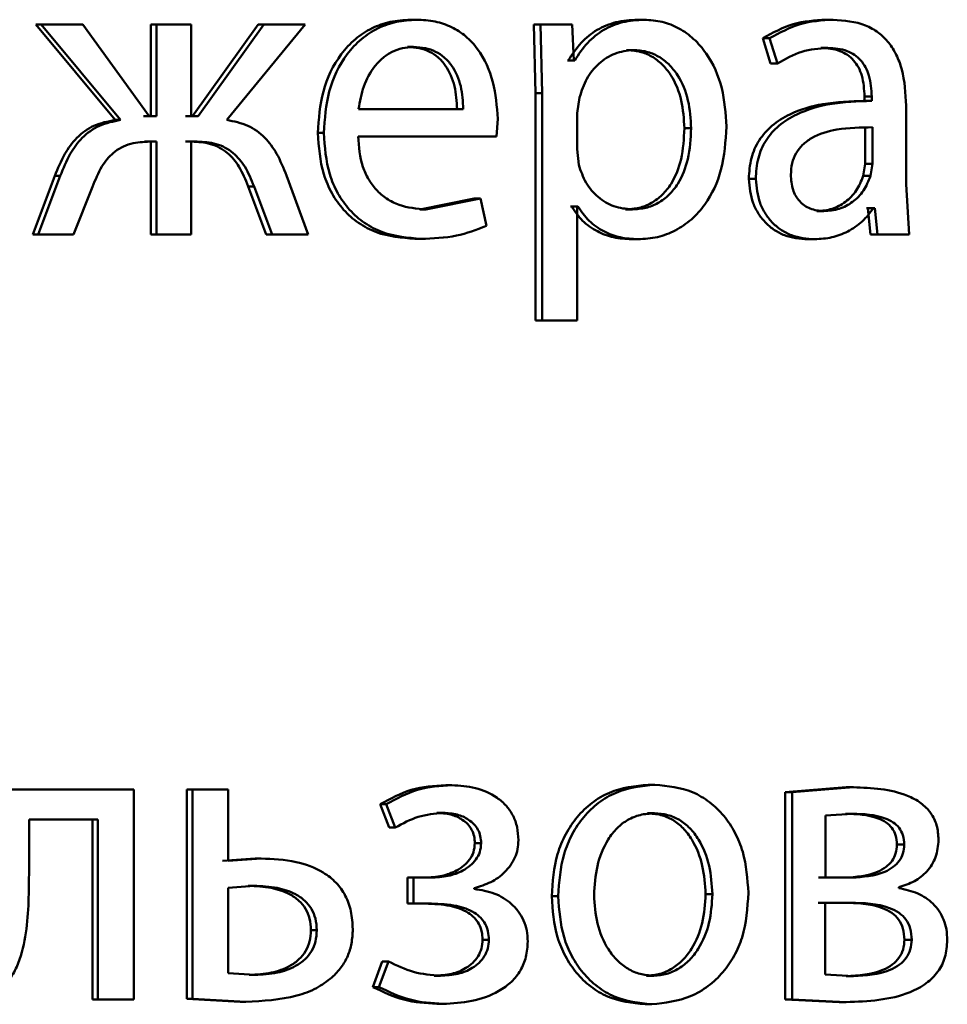
# Paper-space layout 'Лист1' of a CAD drawing. Units: millimetres. Extents: x -6514 to 10442, y -10773 to 4648.
# Drawn here: x 7007 to 7012, y 2989 to 2994 of the extents above; entities that cross this region are included whole.
import ezdxf

# ---------------------------------------------------------------- set-up
doc = ezdxf.new("R2010")
doc.units = ezdxf.units.MM

psp = doc.layouts.new('Лист1')

# ---------------------------------------------------------------- linework, layer by layer
at = {"color": 7, "linetype": 'Continuous', "lineweight": 50}
for p, q in [((7009.3675, 2994.3051), (7009.4025, 2994.3051)), ((7010.6599, 2994.3051), (7010.6977, 2994.3051)), ((7011.7325, 2994.3051), (7011.7727, 2994.3051)), ((7007.2363, 2994.2779), (7007.6875, 2993.7346)), ((7007.2363, 2994.2779), (7007.2665, 2994.2779)), ((7007.2665, 2994.2779), (7007.7187, 2993.7346)), ((7007.5046, 2994.2779), (7007.2665, 2994.2779)), ((7007.8808, 2993.7568), (7007.5046, 2994.2779)), ((7007.8915, 2994.2779), (7007.8915, 2993.7568)), ((7007.8915, 2994.2779), (7007.9231, 2994.2779)), ((7007.9231, 2994.2779), (7007.9231, 2993.7568)), ((7008.1199, 2994.2779), (7007.9231, 2994.2779)), ((7008.1199, 2993.7568), (7008.1199, 2994.2779)), ((7008.501, 2994.2779), (7008.1274, 2993.7568)), ((7008.5341, 2994.2779), (7008.1596, 2993.7568)), ((7008.3236, 2993.7346), (7008.7698, 2994.2779)), ((7008.501, 2994.2779), (7008.5341, 2994.2779)), ((7008.7698, 2994.2779), (7008.5341, 2994.2779)), ((7010.2519, 2994.2779), (7010.0709, 2994.2779)), ((7010.0709, 2994.2779), (7010.0801, 2993.8877)), ((7010.0709, 2994.2779), (7010.1074, 2994.2779)), ((7010.1074, 2994.2779), (7010.1167, 2993.8877)), ((7010.2889, 2994.2779), (7010.1074, 2994.2779)), ((7010.2981, 2994.0733), (7010.2889, 2994.2779)), ((7011.3723, 2994.1992), (7011.4177, 2994.056)), ((7011.3723, 2994.1992), (7011.4118, 2994.1992)), ((7011.4118, 2994.1992), (7011.4573, 2994.056)), ((7009.3513, 2994.1498), (7009.3862, 2994.1498)), ((7010.5978, 2994.1326), (7010.6356, 2994.1326)), ((7011.7031, 2994.1449), (7011.7433, 2994.1449)), ((7010.2657, 2994.0733), (7010.2611, 2994.0733)), ((7010.2657, 2994.0733), (7010.3027, 2994.0733)), ((7010.3027, 2994.0733), (7010.2981, 2994.0733)), ((7011.4177, 2994.056), (7011.4573, 2994.056)), ((7010.0801, 2993.8877), (7010.0801, 2992.5941)), ((7010.0801, 2993.8877), (7010.1167, 2993.8877)), ((7010.1167, 2993.8877), (7010.1167, 2992.5941)), ((7010.3303, 2993.863), (7010.3165, 2993.7741)), ((7011.9847, 2993.8434), (7011.944, 2993.8434)), ((7011.9517, 2993.868), (7011.9517, 2993.8433)), ((7011.9517, 2993.868), (7011.9925, 2993.868)), ((7011.9517, 2993.8433), (7011.9925, 2993.8433)), ((7011.9925, 2993.868), (7011.9925, 2993.8433)), ((7009.6688, 2993.7964), (7009.0724, 2993.7964)), ((7012.1886, 2993.3695), (7012.1886, 2993.8161)), ((7007.6875, 2993.7346), (7007.7187, 2993.7346)), ((7007.8915, 2993.7568), (7007.8493, 2993.7568)), ((7007.9231, 2993.7568), (7007.8808, 2993.7568)), ((7008.1274, 2993.7568), (7008.0878, 2993.7568)), ((7008.1596, 2993.7568), (7008.1199, 2993.7568)), ((7009.858, 2993.6411), (7009.8649, 2993.742)), ((7010.3165, 2993.7741), (7010.3165, 2993.5692)), ((7010.927, 2993.6877), (7010.9655, 2993.6877)), ((7011.9563, 2993.4856), (7011.9563, 2993.693)), ((7011.997, 2993.4856), (7011.997, 2993.693)), ((7008.8411, 2993.6609), (7008.8749, 2993.6609)), ((7009.858, 2993.6411), (7009.0701, 2993.6411)), ((7007.8915, 2993.6115), (7007.854, 2993.6115)), ((7007.9231, 2993.6115), (7007.8856, 2993.6115)), ((7007.8915, 2993.6115), (7007.8915, 2993.083)), ((7007.9231, 2993.6115), (7007.9231, 2993.083)), ((7008.1228, 2993.6115), (7008.0878, 2993.6115)), ((7008.155, 2993.6115), (7008.1199, 2993.6115)), ((7008.1199, 2993.083), (7008.1199, 2993.6115)), ((7010.3165, 2993.5692), (7010.3257, 2993.4803)), ((7011.9449, 2993.4161), (7011.9563, 2993.4856)), ((7011.9563, 2993.4856), (7011.997, 2993.4856)), ((7011.9857, 2993.4161), (7011.997, 2993.4856)), ((7007.3445, 2993.4164), (7007.2198, 2993.083)), ((7007.375, 2993.4164), (7007.25, 2993.083)), ((7007.3445, 2993.4164), (7007.375, 2993.4164)), ((7008.7861, 2993.083), (7008.6625, 2993.4189)), ((7011.2932, 2993.3991), (7011.3325, 2993.3991)), ((7011.9449, 2993.4161), (7011.9857, 2993.4161)), ((7007.4504, 2993.083), (7007.5587, 2993.3547)), ((7008.445, 2993.3571), (7008.5476, 2993.083)), ((7008.445, 2993.3571), (7008.478, 2993.3571)), ((7008.478, 2993.3571), (7008.5807, 2993.083)), ((7012.2066, 2993.083), (7012.1886, 2993.3695)), ((7009.7301, 2993.2877), (7009.4207, 2993.2259)), ((7009.7659, 2993.2877), (7009.4558, 2993.2259)), ((7009.7301, 2993.2877), (7009.7659, 2993.2877)), ((7009.8002, 2993.1321), (7009.7659, 2993.2877)), ((7009.4207, 2993.2259), (7009.4558, 2993.2259)), ((7010.2841, 2993.2432), (7010.2795, 2993.2432)), ((7010.2841, 2993.2432), (7010.3211, 2993.2432)), ((7010.3211, 2993.2432), (7010.3165, 2993.2432)), ((7010.3165, 2992.5941), (7010.3165, 2993.2432)), ((7010.591, 2993.2259), (7010.6287, 2993.2259)), ((7011.9698, 2993.2333), (7011.963, 2993.2333)), ((7011.9698, 2993.2333), (7011.9856, 2993.083)), ((7011.9698, 2993.2333), (7012.0106, 2993.2333)), ((7012.0106, 2993.2333), (7012.0038, 2993.2333)), ((7012.0106, 2993.2333), (7012.0264, 2993.083)), ((7011.6805, 2993.216), (7011.7206, 2993.216)), ((7007.2198, 2993.083), (7007.25, 2993.083)), ((7007.4504, 2993.083), (7007.25, 2993.083)), ((7007.8915, 2993.083), (7007.9231, 2993.083)), ((7008.1199, 2993.083), (7007.9231, 2993.083)), ((7008.5476, 2993.083), (7008.5807, 2993.083)), ((7008.7861, 2993.083), (7008.5807, 2993.083)), ((7009.393, 2993.0583), (7009.428, 2993.0583)), ((7010.6256, 2993.0559), (7010.6634, 2993.0559)), ((7011.6284, 2993.0559), (7011.6685, 2993.0559)), ((7012.1654, 2993.083), (7011.9856, 2993.083)), ((7011.9856, 2993.083), (7012.0264, 2993.083)), ((7012.2066, 2993.083), (7012.0264, 2993.083)), ((7010.0801, 2992.5941), (7010.1167, 2992.5941)), ((7010.3165, 2992.5941), (7010.1167, 2992.5941)), ((7007.7936, 2989.9258), (7007.0019, 2989.9258)), ((7007.7936, 2988.731), (7007.7936, 2989.9258)), ((7008.0951, 2989.9258), (7008.0951, 2988.7359)), ((7008.0951, 2989.9258), (7008.1272, 2989.9258)), ((7008.1272, 2989.9258), (7008.1272, 2988.7359)), ((7008.3306, 2989.9258), (7008.1272, 2989.9258)), ((7008.3306, 2989.5208), (7008.3306, 2989.9258)), ((7009.5685, 2989.9505), (7009.604, 2989.9505)), ((7010.7213, 2989.953), (7010.7593, 2989.953)), ((7011.8476, 2989.9382), (7011.4997, 2989.911)), ((7011.8882, 2989.9382), (7011.5395, 2989.911)), ((7011.8476, 2989.9382), (7011.8882, 2989.9382)), ((7011.4997, 2989.911), (7011.4997, 2988.731)), ((7011.4997, 2989.911), (7011.5395, 2989.911)), ((7011.5395, 2989.911), (7011.5395, 2988.731)), ((7009.1962, 2989.8422), (7009.2471, 2989.7089)), ((7009.1962, 2989.8422), (7009.2308, 2989.8422)), ((7009.2308, 2989.8422), (7009.2819, 2989.7089)), ((7007.5893, 2989.7558), (7007.1977, 2989.7558)), ((7007.1977, 2989.4446), (7007.1977, 2989.7558)), ((7007.5584, 2989.7558), (7007.5584, 2988.731)), ((7007.5893, 2989.7558), (7007.5893, 2988.731)), ((7009.5178, 2989.7928), (7009.5531, 2989.7928)), ((7010.7167, 2989.7904), (7010.7547, 2989.7904)), ((7011.8837, 2989.7879), (7011.7296, 2989.778)), ((7011.7296, 2989.778), (7011.7296, 2989.4245)), ((7011.8432, 2989.7879), (7011.8837, 2989.7879)), ((7009.2471, 2989.7089), (7009.2819, 2989.7089)), ((7009.7347, 2989.6196), (7009.7705, 2989.6196)), ((7012.1364, 2989.6122), (7012.1776, 2989.6122)), ((7008.4847, 2989.5332), (7008.298, 2989.5208)), ((7008.5177, 2989.5332), (7008.3306, 2989.5208)), ((7008.4847, 2989.5332), (7008.5177, 2989.5332)), ((7009.4484, 2989.4245), (7009.3513, 2989.4245)), ((7009.3513, 2989.4245), (7009.3513, 2989.2767)), ((7009.3513, 2989.4245), (7009.3862, 2989.4245)), ((7009.3862, 2989.4245), (7009.3862, 2989.2767)), ((7009.4836, 2989.4245), (7009.3862, 2989.4245)), ((7011.8386, 2989.4245), (7011.6894, 2989.4245)), ((7011.8791, 2989.4245), (7011.7296, 2989.4245)), ((7008.478, 2989.378), (7008.3306, 2989.3656)), ((7008.3306, 2989.3656), (7008.3306, 2988.8812)), ((7008.445, 2989.378), (7008.478, 2989.378)), ((7009.7313, 2989.3603), (7009.7313, 2989.3653)), ((7012.1461, 2989.3653), (7012.1461, 2989.3702)), ((7010.1719, 2989.3183), (7010.2087, 2989.3183)), ((7011.0476, 2989.3307), (7011.0864, 2989.3307)), ((7009.4531, 2989.2767), (7009.3513, 2989.2767)), ((7009.3513, 2989.2767), (7009.3862, 2989.2767)), ((7009.4883, 2989.2767), (7009.3862, 2989.2767)), ((7011.8318, 2989.2816), (7011.6872, 2989.2816)), ((7011.8723, 2989.2816), (7011.7274, 2989.2816)), ((7011.7274, 2989.2816), (7011.7274, 2988.8738)), ((7008.8016, 2989.1257), (7008.8354, 2989.1257)), ((7009.7786, 2989.0714), (7009.8145, 2989.0714)), ((7012.1792, 2989.0714), (7012.2205, 2989.0714)), ((7009.2077, 2988.9479), (7009.1544, 2988.8022)), ((7009.2424, 2988.9479), (7009.1889, 2988.8022)), ((7009.2077, 2988.9479), (7009.2424, 2988.9479)), ((7008.3306, 2988.8812), (7008.4826, 2988.8714)), ((7008.4497, 2988.8714), (7008.4826, 2988.8714)), ((7009.5039, 2988.8664), (7009.5392, 2988.8664)), ((7010.7121, 2988.8664), (7010.7501, 2988.8664)), ((7011.7274, 2988.8738), (7011.8882, 2988.864)), ((7011.8476, 2988.864), (7011.8882, 2988.864)), ((7009.1544, 2988.8022), (7009.1889, 2988.8022)), ((7007.5584, 2988.731), (7007.5893, 2988.731)), ((7007.7936, 2988.731), (7007.5893, 2988.731)), ((7008.0951, 2988.7359), (7008.3984, 2988.7186)), ((7008.0951, 2988.7359), (7008.1272, 2988.7359)), ((7008.1272, 2988.7359), (7008.4312, 2988.7186)), ((7008.3984, 2988.7186), (7008.4312, 2988.7186)), ((7009.5178, 2988.7063), (7009.5531, 2988.7063)), ((7010.703, 2988.7038), (7010.741, 2988.7038)), ((7011.4997, 2988.731), (7011.807, 2988.7161)), ((7011.4997, 2988.731), (7011.5395, 2988.731)), ((7011.5395, 2988.731), (7011.8475, 2988.7161)), ((7011.807, 2988.7161), (7011.8475, 2988.7161))]:
    psp.add_line(p, q, dxfattribs=at)
for points, knots in [([(7009.3675, 2994.3051), (7009.3291, 2994.3028), (7009.2543, 2994.2984), (7009.1472, 2994.2598), (7009.0513, 2994.1976), (7008.9457, 2994.0836), (7008.8577, 2993.9003), (7008.8466, 2993.7408), (7008.8411, 2993.6609)], [0, 0, 0, 0, 0.128356, 0.250357, 0.374446, 0.500677, 0.75003, 1, 1, 1, 1]), ([(7009.4025, 2994.3051), (7009.364, 2994.3028), (7009.2891, 2994.2984), (7009.1817, 2994.2599), (7009.0856, 2994.1976), (7008.9797, 2994.0837), (7008.8915, 2993.9003), (7008.8804, 2993.7408), (7008.8749, 2993.6609)], [0, 0, 0, 0, 0.1285, 0.250637, 0.374782, 0.501049, 0.75027, 1, 1, 1, 1]), ([(7009.8649, 2993.742), (7009.8597, 2993.8122), (7009.8494, 2993.9525), (7009.7757, 2994.1143), (7009.6853, 2994.2136), (7009.6023, 2994.2671), (7009.5064, 2994.2996), (7009.4381, 2994.3032), (7009.4025, 2994.3051)], [0, 0, 0, 0, 0.249755, 0.498955, 0.620961, 0.740468, 0.864666, 1, 1, 1, 1]), ([(7010.6599, 2994.3051), (7010.6185, 2994.3025), (7010.5391, 2994.2975), (7010.4285, 2994.2517), (7010.3336, 2994.1773), (7010.2888, 2994.1087), (7010.2657, 2994.0733)], [0, 0, 0, 0, 0.263338, 0.506151, 0.745722, 1, 1, 1, 1]), ([(7010.6977, 2994.3051), (7010.6563, 2994.3025), (7010.5767, 2994.2975), (7010.4659, 2994.2517), (7010.3708, 2994.1773), (7010.3258, 2994.1087), (7010.3027, 2994.0733)], [0, 0, 0, 0, 0.263493, 0.506387, 0.745915, 1, 1, 1, 1]), ([(7011.1659, 2993.6976), (7011.1612, 2993.7714), (7011.1519, 2993.9187), (7011.0755, 2994.0895), (7010.9827, 2994.1979), (7010.8973, 2994.2589), (7010.8008, 2994.298), (7010.7324, 2994.3027), (7010.6977, 2994.3051)], [0, 0, 0, 0, 0.249788, 0.499079, 0.625849, 0.749471, 0.87281, 1, 1, 1, 1]), ([(7011.7325, 2994.3051), (7011.6691, 2994.3011), (7011.5425, 2994.293), (7011.429, 2994.2305), (7011.3723, 2994.1992)], [0, 0, 0, 0, 0.500385, 1, 1, 1, 1]), ([(7011.7727, 2994.3051), (7011.7093, 2994.3011), (7011.5824, 2994.293), (7011.4686, 2994.2305), (7011.4118, 2994.1992)], [0, 0, 0, 0, 0.500462, 1, 1, 1, 1]), ([(7012.1886, 2993.8161), (7012.185, 2993.8861), (7012.1799, 2993.9861), (7012.1358, 2994.1047), (7012.0912, 2994.1767), (7012.0316, 2994.2345), (7011.9271, 2994.2935), (7011.8361, 2994.3003), (7011.7727, 2994.3051)], [0, 0, 0, 0, 0.273316, 0.390411, 0.499955, 0.613294, 0.730472, 1, 1, 1, 1]), ([(7009.3862, 2994.1498), (7009.3647, 2994.1485), (7009.3227, 2994.1459), (7009.263, 2994.1243), (7009.2097, 2994.0894), (7009.1502, 2994.0266), (7009.0962, 2993.9279), (7009.0804, 2993.8403), (7009.0724, 2993.7964)], [0, 0, 0, 0, 0.129139, 0.251476, 0.373241, 0.50075, 0.750256, 1, 1, 1, 1]), ([(7009.6332, 2993.7964), (7009.6309, 2993.8402), (7009.6262, 2993.9277), (7009.5826, 2994.0295), (7009.5272, 2994.0921), (7009.4759, 2994.1258), (7009.4162, 2994.1462), (7009.3736, 2994.1486), (7009.3513, 2994.1498)], [0, 0, 0, 0, 0.250061, 0.499399, 0.620685, 0.739695, 0.863923, 1, 1, 1, 1]), ([(7009.6688, 2993.7964), (7009.6664, 2993.8402), (7009.6617, 2993.9277), (7009.618, 2994.0295), (7009.5625, 2994.0921), (7009.5112, 2994.1258), (7009.4513, 2994.1462), (7009.4086, 2994.1486), (7009.3862, 2994.1498)], [0, 0, 0, 0, 0.249822, 0.499016, 0.620313, 0.739398, 0.863755, 1, 1, 1, 1]), ([(7010.6356, 2994.1326), (7010.6002, 2994.1284), (7010.5295, 2994.1198), (7010.4376, 2994.0588), (7010.3655, 2993.9723), (7010.3422, 2993.8998), (7010.3303, 2993.863)], [0, 0, 0, 0, 0.250041, 0.49984, 0.746144, 1, 1, 1, 1]), ([(7010.927, 2993.6877), (7010.9238, 2993.7409), (7010.9173, 2993.8472), (7010.8664, 2993.9723), (7010.8022, 2994.0533), (7010.7418, 2994.0988), (7010.6724, 2994.1274), (7010.6231, 2994.1309), (7010.5978, 2994.1326)], [0, 0, 0, 0, 0.2501284, 0.4996905, 0.6271538, 0.7493814, 0.8718194, 1, 1, 1, 1]), ([(7010.9655, 2993.6877), (7010.9622, 2993.7409), (7010.9558, 2993.8472), (7010.9047, 2993.9723), (7010.8404, 2994.0533), (7010.7798, 2994.0988), (7010.7103, 2994.1274), (7010.6609, 2994.1309), (7010.6356, 2994.1326)], [0, 0, 0, 0, 0.249903, 0.499326, 0.626794, 0.749092, 0.871656, 1, 1, 1, 1]), ([(7011.4573, 2994.056), (7011.5022, 2994.0816), (7011.592, 2994.1328), (7011.6928, 2994.1409), (7011.7433, 2994.1449)], [0, 0, 0, 0, 0.499783, 1, 1, 1, 1]), ([(7011.7031, 2994.1449), (7011.7401, 2994.1423), (7011.7932, 2994.1385), (7011.855, 2994.1064), (7011.891, 2994.0747), (7011.9186, 2994.0343), (7011.9462, 2993.9663), (7011.9494, 2993.9085), (7011.9517, 2993.868)], [0, 0, 0, 0, 0.27173, 0.389095, 0.501079, 0.611603, 0.728461, 1, 1, 1, 1]), ([(7011.7433, 2994.1449), (7011.7804, 2994.1423), (7011.8335, 2994.1385), (7011.8953, 2994.1067), (7011.9314, 2994.0751), (7011.9591, 2994.0346), (7011.9869, 2993.9665), (7011.9902, 2993.9086), (7011.9925, 2993.868)], [0, 0, 0, 0, 0.271595, 0.388715, 0.500277, 0.611143, 0.728222, 1, 1, 1, 1]), ([(7011.9517, 2993.8433), (7011.8723, 2993.8408), (7011.728, 2993.8362), (7011.5482, 2993.7839), (7011.4254, 2993.7089), (7011.3484, 2993.6232), (7011.3011, 2993.5168), (7011.2959, 2993.4393), (7011.2932, 2993.3991)], [0, 0, 0, 0, 0.274713, 0.49928, 0.634681, 0.755696, 0.873467, 1, 1, 1, 1]), ([(7011.9925, 2993.8433), (7011.9127, 2993.8408), (7011.7678, 2993.8361), (7011.5875, 2993.7837), (7011.4645, 2993.7086), (7011.3876, 2993.6229), (7011.3404, 2993.5167), (7011.3352, 2993.4392), (7011.3325, 2993.3991)], [0, 0, 0, 0, 0.2754071, 0.5006608, 0.6356749, 0.7563529, 0.8738059, 1, 1, 1, 1]), ([(7007.6875, 2993.7346), (7007.6463, 2993.7265), (7007.5665, 2993.7107), (7007.4674, 2993.6384), (7007.394, 2993.5372), (7007.362, 2993.459), (7007.3445, 2993.4164)], [0, 0, 0, 0, 0.257633, 0.499273, 0.727586, 1, 1, 1, 1]), ([(7007.7187, 2993.7346), (7007.6774, 2993.7265), (7007.5975, 2993.7107), (7007.4981, 2993.6384), (7007.4246, 2993.5372), (7007.3925, 2993.459), (7007.375, 2993.4164)], [0, 0, 0, 0, 0.257834, 0.499572, 0.727773, 1, 1, 1, 1]), ([(7008.6625, 2993.4189), (7008.6455, 2993.4612), (7008.6143, 2993.5391), (7008.5417, 2993.6395), (7008.4434, 2993.711), (7008.3644, 2993.7266), (7008.3236, 2993.7346)], [0, 0, 0, 0, 0.271613, 0.500374, 0.741722, 1, 1, 1, 1]), ([(7010.591, 2993.2259), (7010.6174, 2993.2276), (7010.6684, 2993.2309), (7010.7406, 2993.2597), (7010.8034, 2993.3065), (7010.8669, 2993.3881), (7010.9181, 2993.5181), (7010.9239, 2993.6284), (7010.927, 2993.6877)], [0, 0, 0, 0, 0.1291739, 0.2501395, 0.3730167, 0.5002575, 0.7310042, 1, 1, 1, 1]), ([(7010.6287, 2993.2259), (7010.6551, 2993.2276), (7010.7063, 2993.2309), (7010.7787, 2993.2597), (7010.8415, 2993.3065), (7010.9052, 2993.3881), (7010.9565, 2993.5181), (7010.9623, 2993.6284), (7010.9655, 2993.6877)], [0, 0, 0, 0, 0.12934, 0.250433, 0.373383, 0.500627, 0.731244, 1, 1, 1, 1]), ([(7010.6634, 2993.0559), (7010.7004, 2993.0584), (7010.7733, 2993.0632), (7010.8771, 2993.1032), (7010.9697, 2993.1658), (7011.0679, 2993.2759), (7011.1517, 2993.4564), (7011.161, 2993.6139), (7011.1659, 2993.6976)], [0, 0, 0, 0, 0.127063, 0.250571, 0.375123, 0.500932, 0.734734, 1, 1, 1, 1]), ([(7011.997, 2993.693), (7011.9295, 2993.6922), (7011.8114, 2993.6907), (7011.6743, 2993.6508), (7011.5983, 2993.5959), (7011.56, 2993.547), (7011.5365, 2993.4881), (7011.5337, 2993.4456), (7011.5323, 2993.4235)], [0, 0, 0, 0, 0.344122, 0.601705, 0.706502, 0.802552, 0.897701, 1, 1, 1, 1]), ([(7008.8411, 2993.6609), (7008.8466, 2993.5814), (7008.855, 2993.4612), (7008.9176, 2993.3158), (7008.9849, 2993.2206), (7009.0712, 2993.1452), (7009.2059, 2993.0741), (7009.3184, 2993.0646), (7009.393, 2993.0583)], [0, 0, 0, 0, 0.249755, 0.377304, 0.500107, 0.623682, 0.750415, 1, 1, 1, 1]), ([(7008.8749, 2993.6609), (7008.8805, 2993.5814), (7008.8889, 2993.4612), (7008.9516, 2993.3158), (7009.019, 2993.2206), (7009.1056, 2993.1452), (7009.2405, 2993.0741), (7009.3533, 2993.0646), (7009.428, 2993.0583)], [0, 0, 0, 0, 0.249493, 0.376917, 0.49972, 0.623301, 0.750145, 1, 1, 1, 1]), ([(7009.4558, 2993.2259), (7009.404, 2993.2302), (7009.3257, 2993.2367), (7009.2316, 2993.2846), (7009.1723, 2993.3349), (7009.1269, 2993.3971), (7009.0816, 2993.4969), (7009.0748, 2993.5821), (7009.0701, 2993.6411)], [0, 0, 0, 0, 0.249921, 0.3774, 0.500336, 0.61495, 0.733369, 1, 1, 1, 1]), ([(7007.5587, 2993.3547), (7007.5748, 2993.3941), (7007.6038, 2993.4653), (7007.6639, 2993.5408), (7007.7231, 2993.5802), (7007.7928, 2993.6072), (7007.8486, 2993.6098), (7007.8856, 2993.6115)], [0, 0, 0, 0, 0.276382, 0.499411, 0.622436, 0.749752, 1, 1, 1, 1]), ([(7008.1228, 2993.6115), (7008.1592, 2993.6096), (7008.214, 2993.6067), (7008.2822, 2993.579), (7008.3406, 2993.5396), (7008.4006, 2993.4659), (7008.4293, 2993.3956), (7008.445, 2993.3571)], [0, 0, 0, 0, 0.249955, 0.376533, 0.500226, 0.726892, 1, 1, 1, 1]), ([(7008.155, 2993.6115), (7008.1915, 2993.6096), (7008.2464, 2993.6067), (7008.3147, 2993.579), (7008.3732, 2993.5396), (7008.4334, 2993.4659), (7008.4622, 2993.3956), (7008.478, 2993.3571)], [0, 0, 0, 0, 0.250172, 0.376794, 0.500552, 0.727112, 1, 1, 1, 1]), ([(7010.3257, 2993.4803), (7010.3375, 2993.4447), (7010.3609, 2993.3743), (7010.4336, 2993.2926), (7010.5247, 2993.236), (7010.5938, 2993.2293), (7010.6287, 2993.2259)], [0, 0, 0, 0, 0.252894, 0.499745, 0.747475, 1, 1, 1, 1]), ([(7011.2932, 2993.3991), (7011.2978, 2993.3522), (7011.3048, 2993.2816), (7011.3473, 2993.1991), (7011.3891, 2993.1468), (7011.4394, 2993.106), (7011.5175, 2993.0653), (7011.5834, 2993.0597), (7011.6284, 2993.0559)], [0, 0, 0, 0, 0.249272, 0.375196, 0.499718, 0.618742, 0.738877, 1, 1, 1, 1]), ([(7011.3325, 2993.3991), (7011.3372, 2993.3522), (7011.3442, 2993.2816), (7011.3867, 2993.1991), (7011.4286, 2993.1468), (7011.479, 2993.106), (7011.5573, 2993.0653), (7011.6233, 2993.0597), (7011.6685, 2993.0559)], [0, 0, 0, 0, 0.249001, 0.374794, 0.499339, 0.618377, 0.738585, 1, 1, 1, 1]), ([(7011.5323, 2993.4235), (7011.5342, 2993.3943), (7011.537, 2993.3519), (7011.5595, 2993.3022), (7011.5819, 2993.2716), (7011.6098, 2993.247), (7011.6552, 2993.2218), (7011.694, 2993.2184), (7011.7206, 2993.216)], [0, 0, 0, 0, 0.263904, 0.382135, 0.499651, 0.618017, 0.737577, 1, 1, 1, 1]), ([(7011.6805, 2993.216), (7011.71, 2993.2185), (7011.7675, 2993.2232), (7011.8455, 2993.2656), (7011.9098, 2993.3296), (7011.9332, 2993.3872), (7011.9449, 2993.4161)], [0, 0, 0, 0, 0.256442, 0.499966, 0.748867, 1, 1, 1, 1]), ([(7011.7206, 2993.216), (7011.7502, 2993.2185), (7011.8078, 2993.2232), (7011.8861, 2993.2656), (7011.9504, 2993.3296), (7011.9739, 2993.3872), (7011.9857, 2993.4161)], [0, 0, 0, 0, 0.25664, 0.500261, 0.749101, 1, 1, 1, 1]), ([(7010.2841, 2993.2432), (7010.3037, 2993.2144), (7010.3435, 2993.1561), (7010.4291, 2993.0985), (7010.5246, 2993.0622), (7010.5913, 2993.0581), (7010.6256, 2993.0559)], [0, 0, 0, 0, 0.246906, 0.499665, 0.743087, 1, 1, 1, 1]), ([(7010.3211, 2993.2432), (7010.3408, 2993.2144), (7010.3807, 2993.1561), (7010.4665, 2993.0985), (7010.5622, 2993.0622), (7010.6291, 2993.0581), (7010.6634, 2993.0559)], [0, 0, 0, 0, 0.246696, 0.499446, 0.742923, 1, 1, 1, 1]), ([(7011.6685, 2993.0559), (7011.7014, 2993.0581), (7011.766, 2993.0623), (7011.8583, 2993.098), (7011.9417, 2993.1526), (7011.9833, 2993.2067), (7012.0038, 2993.2333)], [0, 0, 0, 0, 0.25467, 0.500292, 0.753501, 1, 1, 1, 1]), ([(7009.428, 2993.0583), (7009.4961, 2993.0606), (7009.624, 2993.065), (7009.7441, 2993.1107), (7009.8002, 2993.1321)], [0, 0, 0, 0, 0.532245, 1, 1, 1, 1]), ([(7009.5685, 2989.9505), (7009.5021, 2989.9461), (7009.3711, 2989.9374), (7009.2539, 2989.8737), (7009.1962, 2989.8422)], [0, 0, 0, 0, 0.507134, 1, 1, 1, 1]), ([(7009.604, 2989.9505), (7009.5374, 2989.9461), (7009.4061, 2989.9374), (7009.2887, 2989.8737), (7009.2308, 2989.8422)], [0, 0, 0, 0, 0.507212, 1, 1, 1, 1]), ([(7009.9826, 2989.6372), (7009.9812, 2989.6622), (7009.9783, 2989.7105), (7009.9542, 2989.7779), (7009.9148, 2989.8355), (7009.8448, 2989.8954), (7009.7383, 2989.9414), (7009.6488, 2989.9475), (7009.604, 2989.9505)], [0, 0, 0, 0, 0.13039, 0.251614, 0.371963, 0.499899, 0.74964, 1, 1, 1, 1]), ([(7010.7213, 2989.953), (7010.6458, 2989.945), (7010.5322, 2989.9329), (7010.399, 2989.853), (7010.3142, 2989.7723), (7010.248, 2989.6728), (7010.186, 2989.523), (7010.1775, 2989.3999), (7010.1719, 2989.3183)], [0, 0, 0, 0, 0.249307, 0.375051, 0.499701, 0.622847, 0.750156, 1, 1, 1, 1]), ([(7010.7593, 2989.953), (7010.6837, 2989.945), (7010.5698, 2989.9329), (7010.4363, 2989.853), (7010.3513, 2989.7724), (7010.285, 2989.6728), (7010.2228, 2989.5231), (7010.2143, 2989.3999), (7010.2087, 2989.3183)], [0, 0, 0, 0, 0.249581, 0.375385, 0.500081, 0.623159, 0.750409, 1, 1, 1, 1]), ([(7011.2912, 2989.3381), (7011.2856, 2989.4173), (7011.2772, 2989.5367), (7011.2174, 2989.6819), (7011.1537, 2989.7786), (7011.072, 2989.8571), (7010.943, 2989.9343), (7010.8327, 2989.9455), (7010.7593, 2989.953)], [0, 0, 0, 0, 0.249577, 0.376874, 0.499914, 0.624708, 0.750398, 1, 1, 1, 1]), ([(7012.3733, 2989.6397), (7012.3712, 2989.6678), (7012.3672, 2989.7222), (7012.3306, 2989.796), (7012.2719, 2989.8537), (7012.1282, 2989.9289), (7011.9935, 2989.9342), (7011.8882, 2989.9382)], [0, 0, 0, 0, 0.123013, 0.23847, 0.360102, 0.499831, 1, 1, 1, 1]), ([(7009.2819, 2989.7089), (7009.3245, 2989.7325), (7009.4098, 2989.7796), (7009.5053, 2989.7884), (7009.5531, 2989.7928)], [0, 0, 0, 0, 0.500025, 1, 1, 1, 1]), ([(7009.5178, 2989.7928), (7009.5448, 2989.7912), (7009.5954, 2989.7882), (7009.6554, 2989.762), (7009.6943, 2989.73), (7009.7174, 2989.6979), (7009.7318, 2989.6604), (7009.7337, 2989.6335), (7009.7347, 2989.6196)], [0, 0, 0, 0, 0.267245, 0.499846, 0.629847, 0.750926, 0.871478, 1, 1, 1, 1]), ([(7009.5531, 2989.7928), (7009.5802, 2989.7912), (7009.6308, 2989.7882), (7009.691, 2989.762), (7009.7301, 2989.7299), (7009.7534, 2989.6979), (7009.7677, 2989.6603), (7009.7696, 2989.6335), (7009.7705, 2989.6196)], [0, 0, 0, 0, 0.267373, 0.500078, 0.630627, 0.751792, 0.872034, 1, 1, 1, 1]), ([(7010.7547, 2989.7904), (7010.7279, 2989.7887), (7010.6763, 2989.7853), (7010.6037, 2989.7559), (7010.5412, 2989.7079), (7010.4753, 2989.6226), (7010.4232, 2989.4917), (7010.4164, 2989.3811), (7010.413, 2989.3257)], [0, 0, 0, 0, 0.130362, 0.25197, 0.372753, 0.500798, 0.750167, 1, 1, 1, 1]), ([(7011.0476, 2989.3307), (7011.044, 2989.385), (7011.0367, 2989.4933), (7010.9861, 2989.6218), (7010.9229, 2989.7069), (7010.8625, 2989.7554), (7010.7924, 2989.7852), (7010.7424, 2989.7887), (7010.7167, 2989.7904)], [0, 0, 0, 0, 0.250014, 0.499625, 0.62977, 0.751069, 0.871709, 1, 1, 1, 1]), ([(7011.0864, 2989.3307), (7011.0827, 2989.385), (7011.0754, 2989.4934), (7011.0247, 2989.6218), (7010.9613, 2989.707), (7010.9008, 2989.7555), (7010.8306, 2989.7852), (7010.7805, 2989.7887), (7010.7547, 2989.7904)], [0, 0, 0, 0, 0.249795, 0.499268, 0.629412, 0.750777, 0.871542, 1, 1, 1, 1]), ([(7012.1364, 2989.6122), (7012.135, 2989.6303), (7012.1323, 2989.6645), (7012.1091, 2989.7093), (7012.0732, 2989.7417), (7011.9869, 2989.7837), (7011.9065, 2989.786), (7011.8432, 2989.7879)], [0, 0, 0, 0, 0.131301, 0.249564, 0.365645, 0.499945, 1, 1, 1, 1]), ([(7012.1776, 2989.6122), (7012.1762, 2989.6303), (7012.1735, 2989.6645), (7012.1503, 2989.7094), (7012.1142, 2989.7417), (7012.0277, 2989.7837), (7011.9472, 2989.786), (7011.8837, 2989.7879)], [0, 0, 0, 0, 0.131103, 0.249244, 0.365293, 0.499628, 1, 1, 1, 1]), ([(7012.1461, 2989.3702), (7012.1768, 2989.3799), (7012.2354, 2989.3983), (7012.3098, 2989.457), (7012.3639, 2989.5392), (7012.3701, 2989.606), (7012.3733, 2989.6397)], [0, 0, 0, 0, 0.262893, 0.501181, 0.747997, 1, 1, 1, 1]), ([(7009.7347, 2989.6196), (7009.733, 2989.6028), (7009.7296, 2989.5694), (7009.7058, 2989.5258), (7009.6722, 2989.4906), (7009.6203, 2989.4567), (7009.5444, 2989.4295), (7009.4817, 2989.4263), (7009.4484, 2989.4245)], [0, 0, 0, 0, 0.125245, 0.249394, 0.368787, 0.499635, 0.733868, 1, 1, 1, 1]), ([(7009.7705, 2989.6196), (7009.7689, 2989.6029), (7009.7656, 2989.5694), (7009.7416, 2989.5258), (7009.7079, 2989.4905), (7009.6558, 2989.4567), (7009.5798, 2989.4295), (7009.517, 2989.4263), (7009.4836, 2989.4245)], [0, 0, 0, 0, 0.1243745, 0.2491557, 0.3684528, 0.4993527, 0.7336636, 1, 1, 1, 1]), ([(7009.7313, 2989.3653), (7009.7635, 2989.3748), (7009.8259, 2989.3932), (7009.9075, 2989.4524), (7009.9582, 2989.5205), (7009.9795, 2989.5862), (7009.9816, 2989.6201), (7009.9826, 2989.6372)], [0, 0, 0, 0, 0.258259, 0.500746, 0.754598, 0.875642, 1, 1, 1, 1]), ([(7011.8386, 2989.4245), (7011.9031, 2989.4284), (7011.9859, 2989.4334), (7012.0733, 2989.4819), (7012.1095, 2989.5176), (7012.1321, 2989.5624), (7012.135, 2989.5953), (7012.1364, 2989.6122)], [0, 0, 0, 0, 0.4996097, 0.6413947, 0.7640336, 0.8788822, 1, 1, 1, 1]), ([(7011.8791, 2989.4245), (7011.9437, 2989.4284), (7012.0267, 2989.4334), (7012.1144, 2989.4819), (7012.1506, 2989.5176), (7012.1733, 2989.5624), (7012.1761, 2989.5953), (7012.1776, 2989.6122)], [0, 0, 0, 0, 0.499925, 0.641738, 0.764334, 0.879063, 1, 1, 1, 1]), ([(7009.0398, 2989.1307), (7009.0379, 2989.1654), (7009.0343, 2989.2315), (7009.0014, 2989.3233), (7008.9469, 2989.3994), (7008.8536, 2989.4713), (7008.7069, 2989.5248), (7008.5848, 2989.5302), (7008.5177, 2989.5332)], [0, 0, 0, 0, 0.133894, 0.255621, 0.374247, 0.499512, 0.725076, 1, 1, 1, 1]), ([(7007.0185, 2988.7828), (7007.0404, 2988.8009), (7007.0852, 2988.838), (7007.1449, 2988.9416), (7007.195, 2989.1462), (7007.1966, 2989.3252), (7007.1977, 2989.4446)], [0, 0, 0, 0, 0.12184, 0.249853, 0.499597, 1, 1, 1, 1]), ([(7008.8016, 2989.1257), (7008.8001, 2989.1479), (7008.7973, 2989.1904), (7008.7731, 2989.249), (7008.7334, 2989.2969), (7008.6678, 2989.3406), (7008.5695, 2989.3726), (7008.489, 2989.3761), (7008.445, 2989.378)], [0, 0, 0, 0, 0.1299389, 0.2485632, 0.3685658, 0.4995701, 0.7268531, 1, 1, 1, 1]), ([(7008.8354, 2989.1257), (7008.8338, 2989.1479), (7008.8309, 2989.1904), (7008.8067, 2989.249), (7008.7669, 2989.2969), (7008.7012, 2989.3406), (7008.6027, 2989.3726), (7008.522, 2989.3761), (7008.478, 2989.378)], [0, 0, 0, 0, 0.129757, 0.248254, 0.3682, 0.499221, 0.726638, 1, 1, 1, 1]), ([(7010.0357, 2989.0615), (7010.0345, 2989.0825), (7010.0322, 2989.1234), (7010.0136, 2989.1813), (7009.9835, 2989.233), (7009.9308, 2989.2892), (7009.8464, 2989.3417), (7009.7708, 2989.3539), (7009.7313, 2989.3603)], [0, 0, 0, 0, 0.128755, 0.250783, 0.372433, 0.500105, 0.738467, 1, 1, 1, 1]), ([(7012.4228, 2989.0689), (7012.4218, 2989.0896), (7012.4198, 2989.1294), (7012.4037, 2989.1859), (7012.3775, 2989.236), (7012.331, 2989.2906), (7012.2534, 2989.342), (7012.1834, 2989.3572), (7012.1461, 2989.3653)], [0, 0, 0, 0, 0.132144, 0.255657, 0.37624, 0.500001, 0.733121, 1, 1, 1, 1]), ([(7010.1719, 2989.3183), (7010.1775, 2989.2395), (7010.186, 2989.1207), (7010.2465, 2988.9763), (7010.3105, 2988.8801), (7010.3921, 2988.8018), (7010.5204, 2988.7238), (7010.63, 2988.7118), (7010.703, 2988.7038)], [0, 0, 0, 0, 0.2498289, 0.3769853, 0.5003115, 0.6252199, 0.7507281, 1, 1, 1, 1]), ([(7010.2087, 2989.3183), (7010.2143, 2989.2395), (7010.2228, 2989.1206), (7010.2834, 2988.9763), (7010.3476, 2988.8801), (7010.4294, 2988.8018), (7010.558, 2988.7238), (7010.6679, 2988.7118), (7010.741, 2988.7038)], [0, 0, 0, 0, 0.249576, 0.376607, 0.499934, 0.624841, 0.750455, 1, 1, 1, 1]), ([(7010.413, 2989.3257), (7010.4165, 2989.2713), (7010.4234, 2989.1626), (7010.477, 2989.0353), (7010.5426, 2988.952), (7010.6039, 2988.9039), (7010.6742, 2988.8723), (7010.7246, 2988.8684), (7010.7501, 2988.8664)], [0, 0, 0, 0, 0.249834, 0.499279, 0.627195, 0.74963, 0.87328, 1, 1, 1, 1]), ([(7010.7121, 2988.8664), (7010.7377, 2988.8685), (7010.7883, 2988.8725), (7010.8585, 2988.905), (7010.9195, 2988.9541), (7010.984, 2989.0377), (7011.0374, 2989.1658), (7011.0442, 2989.2752), (7011.0476, 2989.3307)], [0, 0, 0, 0, 0.126124, 0.250055, 0.372345, 0.500334, 0.746308, 1, 1, 1, 1]), ([(7010.741, 2988.7038), (7010.8166, 2988.7123), (7010.9305, 2988.725), (7011.0639, 2988.8041), (7011.148, 2988.8828), (7011.2128, 2988.9776), (7011.277, 2989.1263), (7011.2854, 2989.2518), (7011.2912, 2989.3381)], [0, 0, 0, 0, 0.249606, 0.37601, 0.500126, 0.617521, 0.737026, 1, 1, 1, 1]), ([(7010.7501, 2988.8664), (7010.7757, 2988.8685), (7010.8265, 2988.8725), (7010.8968, 2988.905), (7010.958, 2988.9541), (7011.0226, 2989.0377), (7011.0761, 2989.1658), (7011.0829, 2989.2752), (7011.0864, 2989.3307)], [0, 0, 0, 0, 0.126286, 0.250341, 0.372696, 0.500688, 0.746531, 1, 1, 1, 1]), ([(7009.4531, 2989.2767), (7009.5005, 2989.275), (7009.584, 2989.2718), (7009.6798, 2989.2398), (7009.7325, 2989.1985), (7009.7591, 2989.162), (7009.7755, 2989.1187), (7009.7775, 2989.0876), (7009.7786, 2989.0714)], [0, 0, 0, 0, 0.335715, 0.590067, 0.695712, 0.794294, 0.893266, 1, 1, 1, 1]), ([(7009.4883, 2989.2767), (7009.5358, 2989.275), (7009.6194, 2989.2718), (7009.7155, 2989.2398), (7009.7683, 2989.1985), (7009.795, 2989.162), (7009.8114, 2989.1187), (7009.8134, 2989.0876), (7009.8145, 2989.0714)], [0, 0, 0, 0, 0.33595, 0.590422, 0.696057, 0.794572, 0.893425, 1, 1, 1, 1]), ([(7012.1792, 2989.0714), (7012.1777, 2989.093), (7012.1747, 2989.1339), (7012.1484, 2989.1881), (7012.1062, 2989.2276), (7012.0033, 2989.278), (7011.9074, 2989.28), (7011.8318, 2989.2816)], [0, 0, 0, 0, 0.132041, 0.249681, 0.366082, 0.499966, 1, 1, 1, 1]), ([(7012.2205, 2989.0714), (7012.219, 2989.0931), (7012.216, 2989.1339), (7012.1896, 2989.1881), (7012.1473, 2989.2276), (7012.0442, 2989.278), (7011.9481, 2989.28), (7011.8723, 2989.2816)], [0, 0, 0, 0, 0.131842, 0.249357, 0.365722, 0.499642, 1, 1, 1, 1]), ([(7008.4497, 2988.8714), (7008.4926, 2988.8735), (7008.5722, 2988.8774), (7008.669, 2988.9115), (7008.734, 2988.9562), (7008.7733, 2989.0042), (7008.7974, 2989.0622), (7008.8002, 2989.104), (7008.8016, 2989.1257)], [0, 0, 0, 0, 0.269178, 0.499429, 0.63162, 0.752386, 0.871733, 1, 1, 1, 1]), ([(7008.4826, 2988.8714), (7008.5256, 2988.8735), (7008.6053, 2988.8774), (7008.7023, 2988.9114), (7008.7674, 2988.9561), (7008.8069, 2989.0041), (7008.8311, 2989.0621), (7008.8339, 2989.104), (7008.8354, 2989.1257)], [0, 0, 0, 0, 0.269227, 0.499429, 0.631767, 0.752569, 0.871855, 1, 1, 1, 1]), ([(7008.9212, 2988.8566), (7008.9397, 2988.8751), (7008.9755, 2988.9108), (7009.0132, 2988.9775), (7009.0359, 2989.0516), (7009.0385, 2989.1037), (7009.0398, 2989.1307)], [0, 0, 0, 0, 0.258243, 0.500133, 0.740415, 1, 1, 1, 1]), ([(7009.7786, 2989.0714), (7009.7772, 2989.0544), (7009.7745, 2989.0212), (7009.7542, 2988.9759), (7009.7236, 2988.9382), (7009.6742, 2988.9013), (7009.5996, 2988.8717), (7009.5373, 2988.8683), (7009.5039, 2988.8664)], [0, 0, 0, 0, 0.1275174, 0.2497104, 0.3704769, 0.4998855, 0.7323933, 1, 1, 1, 1]), ([(7009.8145, 2989.0714), (7009.8131, 2989.0545), (7009.8105, 2989.0212), (7009.7901, 2988.976), (7009.7594, 2988.9382), (7009.7098, 2988.9013), (7009.6351, 2988.8717), (7009.5726, 2988.8683), (7009.5392, 2988.8664)], [0, 0, 0, 0, 0.126647, 0.249455, 0.370102, 0.49957, 0.732165, 1, 1, 1, 1]), ([(7009.5531, 2988.7063), (7009.6079, 2988.7092), (7009.7173, 2988.7149), (7009.851, 2988.7618), (7009.9432, 2988.8275), (7009.9969, 2988.8942), (7010.0299, 2988.9741), (7010.0337, 2989.0318), (7010.0357, 2989.0615)], [0, 0, 0, 0, 0.250463, 0.500372, 0.633218, 0.754219, 0.873082, 1, 1, 1, 1]), ([(7011.8475, 2988.7161), (7011.9721, 2988.7213), (7012.1317, 2988.7279), (7012.302, 2988.8169), (7012.372, 2988.8849), (7012.4156, 2988.9719), (7012.4204, 2989.0359), (7012.4228, 2989.0689)], [0, 0, 0, 0, 0.500127, 0.640681, 0.762616, 0.877779, 1, 1, 1, 1]), ([(7011.8476, 2988.864), (7011.9193, 2988.868), (7012.0112, 2988.8731), (7012.1089, 2988.9261), (7012.1494, 2988.9657), (7012.1747, 2989.0157), (7012.1777, 2989.0526), (7012.1792, 2989.0714)], [0, 0, 0, 0, 0.498766, 0.640392, 0.763256, 0.878658, 1, 1, 1, 1]), ([(7011.8882, 2988.864), (7011.9599, 2988.868), (7012.0521, 2988.8731), (7012.15, 2988.926), (7012.1905, 2988.9657), (7012.216, 2989.0157), (7012.219, 2989.0526), (7012.2205, 2989.0714)], [0, 0, 0, 0, 0.498777, 0.640558, 0.763465, 0.878801, 1, 1, 1, 1]), ([(7009.5392, 2988.8664), (7009.4875, 2988.8705), (7009.3841, 2988.8787), (7009.2896, 2988.9249), (7009.2424, 2988.9479)], [0, 0, 0, 0, 0.499995, 1, 1, 1, 1]), ([(7008.4312, 2988.7186), (7008.5291, 2988.7234), (7008.6666, 2988.7301), (7008.8314, 2988.7893), (7008.8925, 2988.8351), (7008.9212, 2988.8566)], [0, 0, 0, 0, 0.56616, 0.795797, 1, 1, 1, 1]), ([(7009.1544, 2988.8022), (7009.2123, 2988.7743), (7009.328, 2988.7186), (7009.4545, 2988.7104), (7009.5178, 2988.7063)], [0, 0, 0, 0, 0.499847, 1, 1, 1, 1]), ([(7009.1889, 2988.8022), (7009.2469, 2988.7743), (7009.3629, 2988.7185), (7009.4897, 2988.7104), (7009.5531, 2988.7063)], [0, 0, 0, 0, 0.4997835, 1, 1, 1, 1])]:
    psp.add_open_spline(points, degree=3, knots=knots, dxfattribs=at)

doc.saveas('drawing.dxf')
